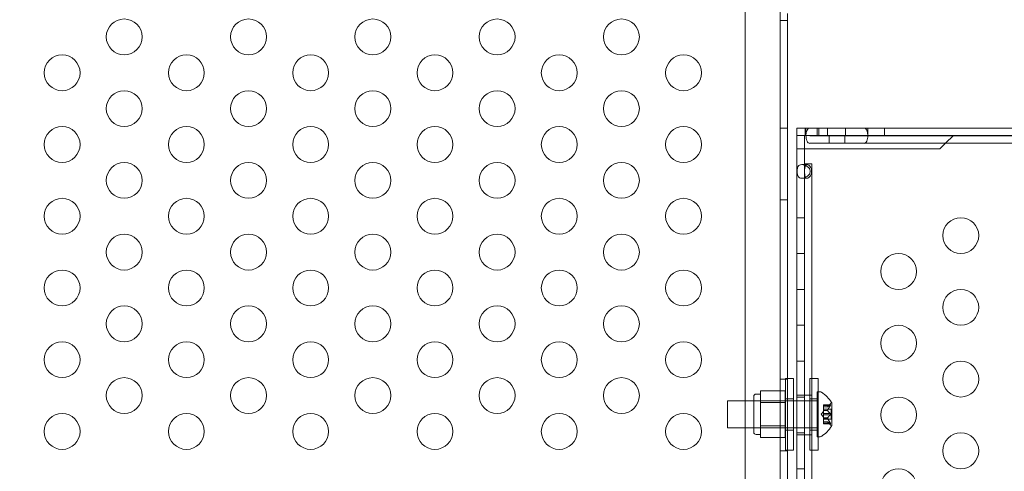
# Model space of a CAD drawing. Extents: x -342 to 236, y -321 to 39.
# Drawn here: x -61 to -48, y -114 to -107 of the extents above; entities that cross this region are included whole.
import ezdxf

# ---------------------------------------------------------------- set-up
doc = ezdxf.new("R2010")
doc.units = 0
doc.header["$MEASUREMENT"] = 0
doc.header["$PDMODE"] = 64
doc.styles.get("Standard").update_dxf_attribs({"font": 'Helvetica LT 57 Condensed_0.ttf'})
doc.dimstyles.new('FEET-METERS', dxfattribs={"dimtxt": 12, "dimasz": 7, "dimexe": 3, "dimexo": 3, "dimgap": 3, "dimtad": 0, "dimdec": 1, "dimzin": 3, "dimdsep": 46, "dimlunit": 4, "dimtxsty": 'Standard', "dimcen": 0.09, "dimadec": 0, "dimazin": 0, "dimtfac": 2, "dimtdec": 1, "dimtofl": 0, "dimtmove": 0, "dimatfit": 3, "dimfxl": 1, "dimfrac": 2, "dimtolj": 1, "dimtzin": 3, "dimarcsym": 0})

# ---------------------------------------------------------------- blocks, each defined once
blk = doc.blocks.new('*D100')
at = {"color": 0, "lineweight": -2, "transparency": 16777216}
for p, q in [((-59.037, -14.676), (-251.722, -14.676)), ((-248.722, -21.676), (-248.722, -79.051)), ((-248.722, -266.859), (-248.722, -172.916)), ((-102.597, -273.859), (-251.722, -273.859))]:
    blk.add_line(p, q, dxfattribs=at)
at = {"color": 0, "lineweight": 0, "transparency": 16777216}
for points in [[(-249.889, -21.676), (-247.555, -21.676), (-248.722, -14.676)], [(-249.889, -266.859), (-247.555, -266.859), (-248.722, -273.859)]]:
    blk.add_solid(points, dxfattribs=at)
at = {"layer": 'Defpoints', "color": 0, "lineweight": 0, "transparency": 16777216}
for p in [(-56.037, -14.676), (-248.722, -273.859), (-99.597, -273.859)]:
    blk.add_point(p, dxfattribs=at)
at = {"color": 0, "lineweight": 0, "transparency": 16777216, "insert": (-248.722, -125.983), "char_height": 12, "attachment_point": 5, "rotation": 90}
blk.add_mtext('\\A1;21\'-7" [6.6M]', dxfattribs=at)
blk = doc.blocks.new('new block')
at = {"color": 0, "linetype": 'Continuous', "lineweight": 0}
for p, q in [((-50.867, -136.939), (-50.867, -104.559)), ((-51.353, -104.809), (-51.353, -136.689)), ((-50.763, -107.155), (-50.763, -134.322)), ((-50.867, -107.249), (-50.763, -107.249)), ((-50.867, -108.749), (-50.763, -108.749)), ((-50.632, -108.854), (-50.632, -108.749)), ((-50.506, -108.749), (-50.632, -108.749)), ((-50.515, -108.854), (-50.515, -108.749)), ((-50.506, -108.854), (-50.506, -108.749)), ((-50.506, -108.749), (-50.453, -108.749)), ((-50.453, -108.749), (-41.973, -108.749)), ((-50.352, -108.854), (-50.352, -108.749)), ((-50.328, -108.854), (-50.328, -108.749)), ((-50.207, -108.854), (-50.207, -108.749)), ((-49.957, -108.854), (-49.957, -108.749)), ((-49.644, -108.854), (-49.644, -108.749)), ((-49.411, -108.854), (-49.411, -108.749)), ((-50.632, -109.041), (-50.632, -108.854)), ((-50.506, -108.854), (-50.632, -108.854)), ((-50.527, -109.041), (-50.527, -108.854)), ((-50.453, -108.854), (-50.506, -108.854)), ((-50.453, -108.854), (-41.973, -108.854)), ((-50.453, -108.858), (-42.001, -108.858)), ((-50.183, -108.858), (-50.183, -108.962)), ((-49.966, -108.858), (-49.966, -108.962)), ((-48.452, -108.854), (-48.561, -108.962)), ((-50.632, -132.456), (-50.632, -109.041)), ((-50.632, -109.041), (-50.402, -109.041)), ((-50.527, -132.456), (-50.527, -109.041)), ((-50.453, -108.962), (-42.001, -108.962)), ((-50.402, -109.041), (-48.64, -109.041)), ((-48.561, -108.962), (-48.64, -109.041)), ((-50.565, -109.26), (-50.491, -109.26)), ((-50.527, -109.249), (-50.423, -109.249)), ((-50.423, -109.249), (-50.423, -132.249)), ((-50.491, -109.448), (-50.564, -109.448)), ((-50.867, -109.749), (-50.763, -109.749)), ((-50.632, -109.999), (-50.527, -109.999)), ((-50.632, -110.499), (-50.527, -110.499)), ((-50.632, -110.999), (-50.527, -110.999)), ((-50.632, -111.499), (-50.527, -111.499)), ((-50.632, -111.999), (-50.527, -111.999)), ((-50.867, -112.249), (-50.763, -112.249)), ((-50.793, -112.242), (-50.793, -113.242)), ((-50.793, -112.242), (-50.763, -112.242)), ((-50.763, -112.242), (-50.678, -112.242)), ((-50.678, -113.242), (-50.678, -112.242)), ((-50.45, -113.242), (-50.45, -112.242)), ((-50.45, -112.242), (-50.335, -112.242)), ((-50.335, -112.242), (-50.335, -113.242)), ((-51.233, -112.99), (-51.233, -112.49)), ((-51.139, -112.459), (-51.202, -112.459)), ((-50.795, -112.415), (-51.139, -112.415)), ((-51.139, -112.415), (-51.139, -112.496)), ((-51.139, -112.496), (-51.139, -112.577)), ((-50.795, -112.577), (-50.795, -112.415)), ((-50.632, -112.474), (-50.527, -112.474)), ((-50.632, -112.499), (-50.527, -112.499)), ((-50.527, -112.474), (-50.423, -112.474)), ((-50.349, -112.427), (-50.349, -113.052)), ((-50.308, -112.427), (-50.349, -112.427)), ((-51.599, -112.552), (-51.599, -112.927)), ((-51.599, -112.552), (-50.678, -112.552)), ((-50.795, -112.552), (-51.233, -112.552)), ((-50.795, -112.577), (-51.139, -112.577)), ((-51.139, -112.577), (-51.139, -112.74)), ((-50.795, -112.902), (-50.795, -112.577)), ((-50.793, -112.523), (-50.678, -112.523)), ((-50.678, -112.552), (-50.632, -112.552)), ((-50.632, -112.552), (-50.349, -112.552)), ((-50.45, -112.523), (-50.335, -112.523)), ((-50.26, -112.608), (-50.26, -112.616)), ((-50.26, -112.608), (-50.164, -112.608)), ((-50.167, -112.609), (-50.26, -112.609)), ((-50.26, -112.686), (-50.26, -112.616)), ((-50.167, -112.618), (-50.26, -112.618)), ((-50.204, -112.636), (-50.26, -112.636)), ((-50.26, -112.637), (-50.204, -112.637)), ((-50.204, -112.637), (-50.165, -112.592)), ((-50.148, -112.903), (-50.148, -112.576)), ((-51.139, -112.74), (-51.139, -112.902)), ((-50.294, -112.74), (-50.26, -112.7)), ((-50.294, -112.74), (-50.26, -112.779)), ((-50.26, -112.67), (-50.154, -112.67)), ((-50.26, -112.689), (-50.26, -112.686)), ((-50.204, -112.687), (-50.26, -112.687)), ((-50.26, -112.731), (-50.26, -112.689)), ((-50.204, -112.689), (-50.26, -112.689)), ((-50.26, -112.731), (-50.26, -112.748)), ((-50.167, -112.731), (-50.26, -112.731)), ((-50.26, -112.79), (-50.26, -112.748)), ((-50.167, -112.749), (-50.26, -112.749)), ((-50.154, -112.67), (-50.154, -112.809)), ((-50.795, -112.902), (-51.139, -112.902)), ((-51.139, -112.902), (-51.139, -112.983)), ((-50.795, -113.065), (-50.795, -112.902)), ((-50.26, -112.793), (-50.26, -112.79)), ((-50.204, -112.79), (-50.26, -112.79)), ((-50.26, -112.862), (-50.26, -112.793)), ((-50.204, -112.793), (-50.26, -112.793)), ((-50.26, -112.809), (-50.154, -112.809)), ((-50.204, -112.843), (-50.26, -112.843)), ((-50.26, -112.843), (-50.204, -112.843)), ((-50.26, -112.862), (-50.26, -112.872)), ((-50.167, -112.862), (-50.26, -112.862)), ((-50.167, -112.871), (-50.26, -112.871)), ((-50.26, -112.872), (-50.164, -112.872)), ((-50.204, -112.843), (-50.165, -112.888)), ((-51.599, -112.927), (-50.678, -112.927)), ((-50.795, -112.927), (-51.233, -112.927)), ((-51.139, -113.021), (-51.202, -113.021)), ((-51.139, -112.983), (-51.139, -113.065)), ((-50.793, -112.96), (-50.678, -112.96)), ((-50.678, -112.927), (-50.632, -112.927)), ((-50.632, -112.927), (-50.349, -112.927)), ((-50.632, -112.999), (-50.527, -112.999)), ((-50.632, -113.024), (-50.527, -113.024)), ((-50.527, -113.024), (-50.423, -113.024)), ((-50.45, -112.96), (-50.335, -112.96)), ((-50.308, -113.052), (-50.349, -113.052)), ((-50.795, -113.065), (-51.139, -113.065)), ((-50.867, -113.249), (-50.763, -113.249)), ((-50.793, -113.242), (-50.763, -113.242)), ((-50.763, -113.242), (-50.678, -113.242)), ((-50.45, -113.242), (-50.335, -113.242)), ((-50.632, -113.499), (-50.527, -113.499))]:
    blk.add_line(p, q, dxfattribs=at)
for centre in [(-60.006, -107.479), (-58.274, -107.479), (-56.542, -107.479), (-54.81, -107.479), (-53.078, -107.479), (-60.872, -107.979), (-59.14, -107.979), (-57.408, -107.979), (-55.676, -107.979), (-53.944, -107.979), (-52.212, -107.979), (-60.006, -108.479), (-58.274, -108.479), (-56.542, -108.479), (-54.81, -108.479), (-53.078, -108.479), (-60.872, -108.979), (-59.14, -108.979), (-57.408, -108.979), (-55.676, -108.979), (-53.944, -108.979), (-52.212, -108.979), (-60.006, -109.479), (-58.274, -109.479), (-56.542, -109.479), (-54.81, -109.479), (-53.078, -109.479), (-60.872, -109.979), (-59.14, -109.979), (-57.408, -109.979), (-55.676, -109.979), (-53.944, -109.979), (-52.212, -109.979), (-60.006, -110.479), (-58.274, -110.479), (-56.542, -110.479), (-54.81, -110.479), (-53.078, -110.479), (-60.872, -110.979), (-59.14, -110.979), (-57.408, -110.979), (-55.676, -110.979), (-53.944, -110.979), (-52.212, -110.979), (-60.006, -111.479), (-58.274, -111.479), (-56.542, -111.479), (-54.81, -111.479), (-53.078, -111.479), (-60.872, -111.979), (-59.14, -111.979), (-57.408, -111.979), (-55.676, -111.979), (-53.944, -111.979), (-52.212, -111.979), (-60.006, -112.479), (-58.274, -112.479), (-56.542, -112.479), (-54.81, -112.479), (-53.078, -112.479), (-60.872, -112.979), (-59.14, -112.979), (-57.408, -112.979), (-55.676, -112.979), (-53.944, -112.979), (-52.212, -112.979)]:
    blk.add_circle(centre, 0.25, dxfattribs=at)
for centre, radius, start, end in [((-48.349, -110.249), 0.25, 0, 180), ((-48.349, -110.249), 0.25, 180, 0), ((-49.215, -110.749), 0.25, 0, 180), ((-49.215, -110.749), 0.25, 180, 0), ((-48.349, -111.249), 0.25, 0, 180), ((-48.349, -111.249), 0.25, 180, 0), ((-49.215, -111.749), 0.25, 0, 180), ((-49.215, -111.749), 0.25, 180, 0), ((-48.349, -112.249), 0.25, 0, 180), ((-48.349, -112.249), 0.25, 180, 0), ((-51.202, -112.49), 0.0312, 90, 180), ((-50.308, -112.459), 0.0312, 56.8703, 90), ((-50.556, -112.839), 0.485, 32.9261, 56.8703), ((-49.215, -112.749), 0.25, 0, 180), ((-50.118, -112.633), 0.0625, 120.0032, 138.9292), ((-50.151, -112.576), 0.0025, 360, 33.1231), ((-50.151, -112.576), 0.0025, 300.0032, 0), ((-49.215, -112.749), 0.25, 180, 0), ((-50.556, -112.641), 0.485, 303.1297, 327.0739), ((-50.118, -112.847), 0.0625, 221.0708, 239.9968), ((-50.151, -112.903), 0.0025, 360, 59.9968), ((-50.151, -112.903), 0.0025, 326.8769, 0), ((-51.202, -112.99), 0.0312, 180, 270), ((-50.308, -113.021), 0.0312, 270, 303.1297), ((-48.349, -113.249), 0.25, 0, 180), ((-48.349, -113.249), 0.25, 180, 0), ((-49.215, -113.749), 0.25, 0, 180)]:
    blk.add_arc(centre, radius, start, end, dxfattribs=at)
at = {"color": 0, "linetype": 'Continuous', "lineweight": 0, "extrusion": (0, 0, -1)}
for centre, major_axis, start_param, end_param in [((-50.453, -108.856), (0, 0.107), -1.552324, 0), ((-49.697, -108.856), (0, 0.107), 0, 1.552324), ((-50.453, -108.856), (0, -0.107), 0, 1.589269), ((-50.453, -108.856), (0, -0.00197), 0, 3.141593), ((-49.697, -108.856), (0, -0.107), -1.589269, 0), ((-49.697, -108.856), (0, 0.00197), 0, 3.141593)]:
    blk.add_ellipse(centre, major_axis=major_axis, ratio=0.49561, start_param=start_param, end_param=end_param, dxfattribs=at)
at = {"color": 0, "linetype": 'Continuous', "lineweight": 0}
for points, knots in [([(-50.627, -109.354), (-50.627, -109.339), (-50.627, -109.326), (-50.624, -109.308), (-50.622, -109.302), (-50.619, -109.294), (-50.618, -109.292), (-50.617, -109.288), (-50.616, -109.286), (-50.614, -109.284), (-50.614, -109.283), (-50.613, -109.283), (-50.613, -109.282), (-50.613, -109.282), (-50.608, -109.275), (-50.602, -109.269), (-50.586, -109.262), (-50.576, -109.26), (-50.553, -109.26), (-50.541, -109.262), (-50.523, -109.267), (-50.517, -109.27), (-50.508, -109.274), (-50.505, -109.275), (-50.501, -109.278), (-50.498, -109.279), (-50.496, -109.28), (-50.495, -109.281), (-50.494, -109.281), (-50.494, -109.282), (-50.494, -109.282), (-50.478, -109.291), (-50.467, -109.302), (-50.455, -109.32), (-50.452, -109.326), (-50.448, -109.34), (-50.447, -109.346), (-50.447, -109.354)], [0, 0, 0, 0, 0.0625, 0.0625, 0.09375, 0.09375, 0.109375, 0.109375, 0.1171875, 0.1210937, 0.1230469, 0.1240234, 0.1240234, 0.125, 0.125, 0.1875, 0.1875, 0.25, 0.25, 0.3125, 0.3125, 0.34375, 0.34375, 0.359375, 0.359375, 0.3671875, 0.3710937, 0.3730469, 0.3740234, 0.3740234, 0.375, 0.375, 0.4375, 0.4375, 0.46875, 0.46875, 0.5, 0.5, 0.5, 0.5]), ([(-50.525, -109.354), (-50.525, -109.339), (-50.524, -109.326), (-50.523, -109.308), (-50.522, -109.302), (-50.52, -109.294), (-50.52, -109.292), (-50.519, -109.288), (-50.519, -109.287), (-50.518, -109.285), (-50.518, -109.284), (-50.517, -109.284), (-50.517, -109.283), (-50.517, -109.283), (-50.517, -109.283), (-50.517, -109.282), (-50.517, -109.282), (-50.515, -109.278), (-50.514, -109.275), (-50.512, -109.272)], [0, 0, 0, 0, 0.0625, 0.0625, 0.09375, 0.09375, 0.109375, 0.109375, 0.1171875, 0.1171875, 0.1210938, 0.1210938, 0.1230469, 0.1230469, 0.1240234, 0.1240234, 0.125, 0.125, 0.1582305, 0.1582305, 0.1582305, 0.1582305]), ([(-50.512, -109.272), (-50.51, -109.269), (-50.508, -109.267), (-50.502, -109.262), (-50.497, -109.26), (-50.484, -109.26), (-50.478, -109.262), (-50.468, -109.267), (-50.465, -109.27), (-50.46, -109.274), (-50.458, -109.275), (-50.456, -109.278), (-50.455, -109.278), (-50.454, -109.28), (-50.453, -109.28), (-50.453, -109.281), (-50.453, -109.281), (-50.452, -109.281), (-50.452, -109.281), (-50.452, -109.282), (-50.452, -109.282), (-50.444, -109.291), (-50.437, -109.302), (-50.431, -109.32), (-50.429, -109.326), (-50.427, -109.34), (-50.427, -109.346), (-50.427, -109.354)], [0.1582305, 0.1582305, 0.1582305, 0.1582305, 0.1875, 0.1875, 0.25, 0.25, 0.3125, 0.3125, 0.34375, 0.34375, 0.359375, 0.359375, 0.3671875, 0.3671875, 0.3710938, 0.3710938, 0.3730469, 0.3730469, 0.3740234, 0.3740234, 0.375, 0.375, 0.4375, 0.4375, 0.46875, 0.46875, 0.5, 0.5, 0.5, 0.5]), ([(-50.447, -109.354), (-50.447, -109.368), (-50.451, -109.382), (-50.463, -109.4), (-50.468, -109.406), (-50.476, -109.413), (-50.48, -109.416), (-50.484, -109.42), (-50.487, -109.422), (-50.49, -109.424), (-50.492, -109.425), (-50.492, -109.425), (-50.493, -109.425), (-50.493, -109.426), (-50.516, -109.44), (-50.541, -109.448), (-50.576, -109.448), (-50.586, -109.446), (-50.598, -109.44), (-50.601, -109.438), (-50.606, -109.434), (-50.607, -109.433), (-50.61, -109.43), (-50.611, -109.429), (-50.612, -109.427), (-50.612, -109.427), (-50.613, -109.426), (-50.613, -109.426), (-50.613, -109.426), (-50.619, -109.416), (-50.623, -109.406), (-50.627, -109.382), (-50.627, -109.369), (-50.627, -109.354)], [0.5, 0.5, 0.5, 0.5, 0.5625, 0.5625, 0.59375, 0.59375, 0.609375, 0.609375, 0.6171875, 0.6210938, 0.6230469, 0.6240234, 0.6240234, 0.625, 0.625, 0.75, 0.75, 0.8125, 0.8125, 0.84375, 0.84375, 0.859375, 0.859375, 0.8671875, 0.8710938, 0.8730469, 0.8740234, 0.8740234, 0.875, 0.875, 0.9375, 0.9375, 1, 1, 1, 1]), ([(-50.512, -109.436), (-50.512, -109.436), (-50.512, -109.436), (-50.513, -109.434), (-50.514, -109.433), (-50.515, -109.43), (-50.515, -109.429), (-50.516, -109.428), (-50.516, -109.428), (-50.516, -109.427), (-50.517, -109.427), (-50.517, -109.426), (-50.517, -109.426), (-50.517, -109.426), (-50.517, -109.426), (-50.52, -109.416), (-50.522, -109.406), (-50.524, -109.382), (-50.525, -109.368), (-50.525, -109.354)], [0.8418775, 0.8418775, 0.8418775, 0.8418775, 0.84375, 0.84375, 0.859375, 0.859375, 0.8671875, 0.8671875, 0.8710938, 0.8710938, 0.8730469, 0.8730469, 0.8740234, 0.8740234, 0.875, 0.875, 0.9375, 0.9375, 1, 1, 1, 1]), ([(-50.427, -109.354), (-50.427, -109.368), (-50.429, -109.382), (-50.435, -109.4), (-50.438, -109.406), (-50.443, -109.413), (-50.444, -109.416), (-50.447, -109.42), (-50.448, -109.421), (-50.449, -109.423), (-50.45, -109.423), (-50.45, -109.424), (-50.451, -109.425), (-50.451, -109.425), (-50.451, -109.425), (-50.451, -109.425), (-50.452, -109.426), (-50.464, -109.44), (-50.478, -109.448), (-50.497, -109.448), (-50.502, -109.446), (-50.508, -109.44), (-50.51, -109.438), (-50.512, -109.436)], [0.5, 0.5, 0.5, 0.5, 0.5625, 0.5625, 0.59375, 0.59375, 0.609375, 0.609375, 0.6171875, 0.6171875, 0.6210938, 0.6210938, 0.6230469, 0.6230469, 0.6240234, 0.6240234, 0.625, 0.625, 0.75, 0.75, 0.8125, 0.8125, 0.8418775, 0.8418775, 0.8418775, 0.8418775]), ([(-50.204, -112.636), (-50.204, -112.636), (-50.204, -112.636), (-50.204, -112.636), (-50.204, -112.636), (-50.204, -112.636)], [0.006463967, 0.006463967, 0.006463967, 0.006463967, 0.007125803, 0.007125803, 0.007719964, 0.007719964, 0.007719964, 0.007719964]), ([(-50.167, -112.609), (-50.166, -112.609), (-50.166, -112.608), (-50.165, -112.608), (-50.165, -112.608), (-50.165, -112.608)], [0.007300399, 0.007300399, 0.007300399, 0.007300399, 0.009949303, 0.009949303, 0.010414835, 0.010414835, 0.010414835, 0.010414835]), ([(-50.165, -112.615), (-50.165, -112.615), (-50.165, -112.615), (-50.166, -112.616), (-50.166, -112.616), (-50.166, -112.616)], [0.026417714, 0.026417714, 0.026417714, 0.026417714, 0.026883246, 0.026883246, 0.028070805, 0.028070805, 0.028070805, 0.028070805]), ([(-50.165, -112.608), (-50.165, -112.608), (-50.165, -112.608), (-50.165, -112.608), (-50.164, -112.608), (-50.163, -112.608), (-50.163, -112.608), (-50.163, -112.608), (-50.163, -112.609), (-50.163, -112.609), (-50.163, -112.609), (-50.163, -112.609), (-50.163, -112.609), (-50.163, -112.609), (-50.163, -112.609), (-50.163, -112.609), (-50.163, -112.609), (-50.163, -112.609), (-50.163, -112.609), (-50.163, -112.609), (-50.163, -112.609), (-50.163, -112.61), (-50.163, -112.61), (-50.163, -112.611), (-50.163, -112.611), (-50.164, -112.612), (-50.164, -112.613), (-50.165, -112.614), (-50.165, -112.615), (-50.165, -112.615)], [0, 0, 0, 0, 0.00041176, 0.00041176, 0.00365422, 0.00365422, 0.00610875, 0.00610875, 0.00796436, 0.00796436, 0.00817423, 0.00817423, 0.00825796, 0.00825796, 0.00832097, 0.00832097, 0.00839048, 0.00839048, 0.00848722, 0.00848722, 0.00871815, 0.00871815, 0.01015814, 0.01015814, 0.01218673, 0.01218673, 0.01468858, 0.01468858, 0.01665151, 0.01665151, 0.01665151, 0.01665151]), ([(-50.165, -112.615), (-50.165, -112.615), (-50.165, -112.615), (-50.165, -112.614), (-50.164, -112.613), (-50.163, -112.612), (-50.163, -112.611), (-50.163, -112.61), (-50.163, -112.61), (-50.163, -112.609), (-50.163, -112.609), (-50.163, -112.609), (-50.163, -112.609), (-50.163, -112.609), (-50.163, -112.609), (-50.163, -112.609), (-50.163, -112.609), (-50.163, -112.609), (-50.163, -112.609), (-50.163, -112.609), (-50.163, -112.609), (-50.163, -112.609), (-50.163, -112.608), (-50.163, -112.608), (-50.163, -112.608), (-50.164, -112.608), (-50.164, -112.608), (-50.165, -112.608), (-50.165, -112.608), (-50.165, -112.608)], [0, 0, 0, 0, 0.00041106, 0.00041106, 0.0035373, 0.0035373, 0.00597776, 0.00597776, 0.00795862, 0.00795862, 0.008168, 0.008168, 0.00825376, 0.00825376, 0.00831721, 0.00831721, 0.00838612, 0.00838612, 0.00848005, 0.00848005, 0.00869554, 0.00869554, 0.01012717, 0.01012717, 0.01214334, 0.01214334, 0.01467282, 0.01467282, 0.01665013, 0.01665013, 0.01665013, 0.01665013]), ([(-50.204, -112.686), (-50.204, -112.686), (-50.204, -112.686), (-50.204, -112.687), (-50.204, -112.688), (-50.204, -112.689), (-50.204, -112.689), (-50.204, -112.689)], [0.006463967, 0.006463967, 0.006463967, 0.006463967, 0.007125803, 0.007125803, 0.009029787, 0.009029787, 0.010339612, 0.010339612, 0.010339612, 0.010339612]), ([(-50.204, -112.69), (-50.204, -112.69), (-50.204, -112.69), (-50.204, -112.69), (-50.204, -112.689), (-50.204, -112.689)], [0.006463967, 0.006463967, 0.006463967, 0.006463967, 0.007125803, 0.007125803, 0.007719964, 0.007719964, 0.007719964, 0.007719964]), ([(-50.167, -112.731), (-50.166, -112.732), (-50.166, -112.732), (-50.165, -112.733), (-50.165, -112.733), (-50.165, -112.733)], [0.007300399, 0.007300399, 0.007300399, 0.007300399, 0.009949303, 0.009949303, 0.010414835, 0.010414835, 0.010414835, 0.010414835]), ([(-50.165, -112.747), (-50.165, -112.747), (-50.165, -112.747), (-50.166, -112.747), (-50.166, -112.748), (-50.166, -112.748)], [0.026417714, 0.026417714, 0.026417714, 0.026417714, 0.026883246, 0.026883246, 0.028070805, 0.028070805, 0.028070805, 0.028070805]), ([(-50.165, -112.733), (-50.165, -112.733), (-50.165, -112.733), (-50.165, -112.734), (-50.164, -112.734), (-50.163, -112.736), (-50.163, -112.737), (-50.163, -112.738), (-50.163, -112.739), (-50.163, -112.74), (-50.163, -112.74), (-50.163, -112.74), (-50.163, -112.74), (-50.163, -112.74), (-50.163, -112.74), (-50.163, -112.74), (-50.163, -112.74), (-50.163, -112.74), (-50.163, -112.74), (-50.163, -112.74), (-50.163, -112.74), (-50.163, -112.741), (-50.163, -112.741), (-50.163, -112.742), (-50.163, -112.743), (-50.164, -112.744), (-50.164, -112.745), (-50.165, -112.746), (-50.165, -112.746), (-50.165, -112.747)], [0, 0, 0, 0, 0.00041393, 0.00041393, 0.00331032, 0.00331032, 0.00567645, 0.00567645, 0.00794407, 0.00794407, 0.00816309, 0.00816309, 0.00825092, 0.00825092, 0.00831521, 0.00831521, 0.00838441, 0.00838441, 0.0084776, 0.0084776, 0.00868657, 0.00868657, 0.01011525, 0.01011525, 0.0121263, 0.0121263, 0.01466595, 0.01466595, 0.01664838, 0.01664838, 0.01664838, 0.01664838]), ([(-50.165, -112.747), (-50.165, -112.747), (-50.165, -112.747), (-50.165, -112.746), (-50.164, -112.745), (-50.163, -112.744), (-50.163, -112.743), (-50.163, -112.742), (-50.163, -112.741), (-50.163, -112.74), (-50.163, -112.74), (-50.163, -112.74), (-50.163, -112.74), (-50.163, -112.74), (-50.163, -112.74), (-50.163, -112.74), (-50.163, -112.74), (-50.163, -112.74), (-50.163, -112.74), (-50.163, -112.74), (-50.163, -112.74), (-50.163, -112.739), (-50.163, -112.739), (-50.163, -112.737), (-50.163, -112.737), (-50.164, -112.735), (-50.164, -112.735), (-50.165, -112.734), (-50.165, -112.733), (-50.165, -112.733)], [0, 0, 0, 0, 0.00041348, 0.00041348, 0.00335938, 0.00335938, 0.00572359, 0.00572359, 0.00794646, 0.00794646, 0.00816387, 0.00816387, 0.00825132, 0.00825132, 0.00831543, 0.00831543, 0.00838451, 0.00838451, 0.0084777, 0.0084777, 0.00868732, 0.00868732, 0.01011652, 0.01011652, 0.01212817, 0.01212817, 0.01466672, 0.01466672, 0.01664861, 0.01664861, 0.01664861, 0.01664861]), ([(-50.204, -112.79), (-50.204, -112.79), (-50.204, -112.79), (-50.204, -112.79), (-50.204, -112.791), (-50.204, -112.792), (-50.204, -112.792), (-50.204, -112.793)], [0.006463967, 0.006463967, 0.006463967, 0.006463967, 0.007125803, 0.007125803, 0.009029787, 0.009029787, 0.010339612, 0.010339612, 0.010339612, 0.010339612]), ([(-50.204, -112.794), (-50.204, -112.794), (-50.204, -112.794), (-50.204, -112.793), (-50.204, -112.793), (-50.204, -112.793)], [0.006463967, 0.006463967, 0.006463967, 0.006463967, 0.007125803, 0.007125803, 0.007719964, 0.007719964, 0.007719964, 0.007719964]), ([(-50.204, -112.844), (-50.204, -112.844), (-50.204, -112.844), (-50.204, -112.843), (-50.204, -112.843), (-50.204, -112.843)], [0.006463967, 0.006463967, 0.006463967, 0.006463967, 0.007125803, 0.007125803, 0.009029787, 0.009029787, 0.009029787, 0.009029787]), ([(-50.167, -112.862), (-50.166, -112.863), (-50.166, -112.863), (-50.165, -112.864), (-50.165, -112.864), (-50.165, -112.865)], [0.007300399, 0.007300399, 0.007300399, 0.007300399, 0.009949303, 0.009949303, 0.010414835, 0.010414835, 0.010414835, 0.010414835]), ([(-50.165, -112.872), (-50.165, -112.872), (-50.165, -112.872), (-50.166, -112.871), (-50.166, -112.871), (-50.166, -112.871)], [0.026417714, 0.026417714, 0.026417714, 0.026417714, 0.026883246, 0.026883246, 0.028070805, 0.028070805, 0.028070805, 0.028070805]), ([(-50.165, -112.872), (-50.165, -112.872), (-50.165, -112.872), (-50.165, -112.872), (-50.164, -112.872), (-50.163, -112.872), (-50.163, -112.872), (-50.163, -112.871), (-50.163, -112.871), (-50.163, -112.871), (-50.163, -112.871), (-50.163, -112.871), (-50.163, -112.871), (-50.163, -112.871), (-50.163, -112.871), (-50.163, -112.871), (-50.163, -112.871), (-50.163, -112.871), (-50.163, -112.871), (-50.163, -112.871), (-50.163, -112.87), (-50.163, -112.87), (-50.163, -112.87), (-50.163, -112.869), (-50.163, -112.869), (-50.164, -112.868), (-50.164, -112.867), (-50.165, -112.866), (-50.165, -112.865), (-50.165, -112.865)], [0, 0, 0, 0, 0.00041232, 0.00041232, 0.00367036, 0.00367036, 0.0061271, 0.0061271, 0.00796491, 0.00796491, 0.00815345, 0.00815345, 0.00825503, 0.00825503, 0.00831852, 0.00831852, 0.00838777, 0.00838777, 0.00848273, 0.00848273, 0.00870295, 0.00870295, 0.01013563, 0.01013563, 0.01215525, 0.01215525, 0.01467787, 0.01467787, 0.0166517, 0.0166517, 0.0166517, 0.0166517]), ([(-50.165, -112.865), (-50.165, -112.865), (-50.165, -112.865), (-50.165, -112.866), (-50.164, -112.867), (-50.163, -112.868), (-50.163, -112.869), (-50.163, -112.87), (-50.163, -112.87), (-50.163, -112.87), (-50.163, -112.871), (-50.163, -112.871), (-50.163, -112.871), (-50.163, -112.871), (-50.163, -112.871), (-50.163, -112.871), (-50.163, -112.871), (-50.163, -112.871), (-50.163, -112.871), (-50.163, -112.871), (-50.163, -112.871), (-50.163, -112.871), (-50.163, -112.871), (-50.163, -112.872), (-50.163, -112.872), (-50.164, -112.872), (-50.164, -112.872), (-50.165, -112.872), (-50.165, -112.872), (-50.165, -112.872)], [0, 0, 0, 0, 0.00041133, 0.00041133, 0.0035034, 0.0035034, 0.00594033, 0.00594033, 0.00795678, 0.00795678, 0.00816734, 0.00816734, 0.00825334, 0.00825334, 0.00831687, 0.00831687, 0.00838579, 0.00838579, 0.00847957, 0.00847957, 0.00869405, 0.00869405, 0.01012524, 0.01012524, 0.01214061, 0.01214061, 0.01467168, 0.01467168, 0.01664979, 0.01664979, 0.01664979, 0.01664979])]:
    blk.add_open_spline(points, degree=3, knots=knots, dxfattribs=at)
for points, weights in [([(-50.167, -112.609), (-50.194, -112.625), (-50.204, -112.636)], [1.06120691497, 1.21890298912, 1.29071555247]), ([(-50.204, -112.636), (-50.193, -112.625), (-50.166, -112.609)], [1.2877924798, 1.2144124615, 1.05685445761]), ([(-50.204, -112.686), (-50.193, -112.657), (-50.166, -112.616)], [1.2877924798, 1.2144124615, 1.05685445761]), ([(-50.167, -112.618), (-50.194, -112.658), (-50.204, -112.687)], [1.06120691497, 1.21890298912, 1.29071555247]), ([(-50.167, -112.731), (-50.194, -112.707), (-50.204, -112.689)], [1.06120691497, 1.21890298912, 1.29071555247]), ([(-50.204, -112.69), (-50.193, -112.707), (-50.166, -112.732)], [1.2877924798, 1.2144124615, 1.05685445761]), ([(-50.204, -112.79), (-50.193, -112.772), (-50.166, -112.748)], [1.2877924798, 1.2144124615, 1.05685445761]), ([(-50.167, -112.749), (-50.194, -112.773), (-50.204, -112.79)], [1.06120691497, 1.21890298912, 1.29071555247]), ([(-50.167, -112.862), (-50.194, -112.821), (-50.204, -112.793)], [1.06120691497, 1.21890298912, 1.29071555247]), ([(-50.204, -112.794), (-50.193, -112.823), (-50.166, -112.863)], [1.2877924798, 1.2144124615, 1.05685445761]), ([(-50.167, -112.871), (-50.194, -112.855), (-50.204, -112.843)], [1.06120691497, 1.21890298912, 1.29071555247]), ([(-50.204, -112.844), (-50.193, -112.855), (-50.166, -112.871)], [1.2877924798, 1.2144124615, 1.05685445761])]:
    blk.add_rational_spline(points, weights, degree=2, dxfattribs=at)
for points in [[(-50.204, -112.637), (-50.204, -112.637), (-50.204, -112.637), (-50.204, -112.636)], [(-50.167, -112.618), (-50.167, -112.617), (-50.166, -112.617), (-50.166, -112.616)], [(-50.167, -112.749), (-50.167, -112.748), (-50.166, -112.748), (-50.166, -112.748)], [(-50.167, -112.871), (-50.167, -112.871), (-50.166, -112.871), (-50.166, -112.871)]]:
    blk.add_open_spline(points, degree=3, dxfattribs=at)
blk = doc.blocks.new('b311318r0')
at = {"lineweight": 0}
blk.add_blockref('new block', (439.719, 361.197), dxfattribs=at)

msp = doc.modelspace()

# ---------------------------------------------------------------- block references
at = {"lineweight": 0}
msp.add_blockref('b311318r0', (-439.719, -361.197), dxfattribs=at)

# ---------------------------------------------------------------- dimensions: what is measured, and where the dimension line sits
dim = msp.add_linear_dim(base=(-248.722, -273.859), p1=(-56.037, -14.676), p2=(-99.597, -273.859), angle=90, dimstyle='FEET-METERS', override={"dimcen": 91.389277}, dxfattribs=at)
dim.commit()
dim.dimension.update_dxf_attribs({"geometry": '*D100', "text_midpoint": (-248.722, -125.983), "dimtype": 160})

doc.saveas('drawing.dxf')
